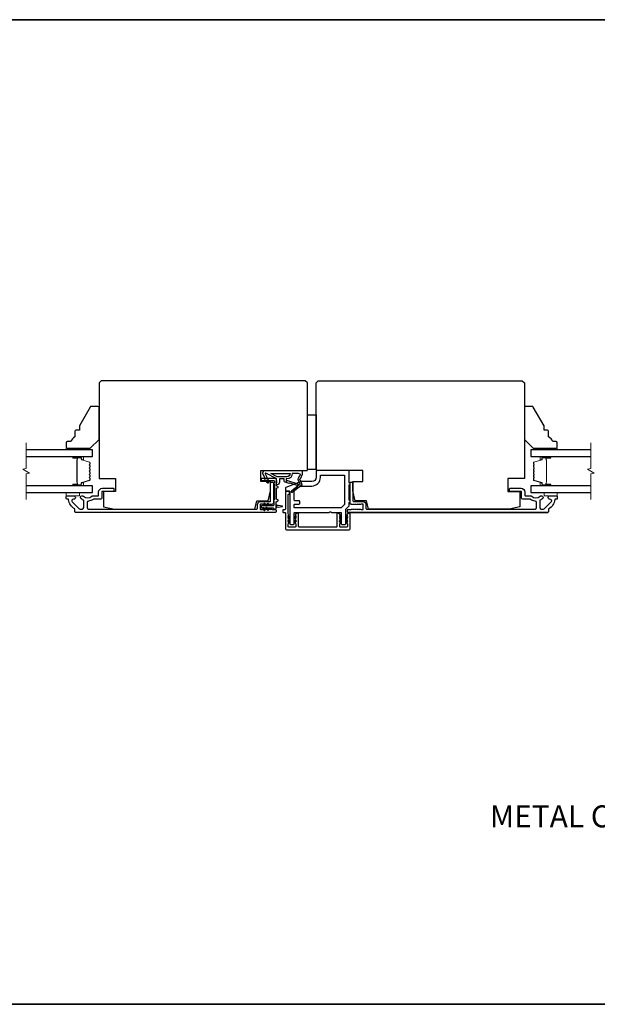
# Model space of a CAD drawing. Extents: x -10636 to 2013, y 1156 to 3623.
# Drawn here: x -7751 to -7487, y 2392 to 2841 of the extents above; entities that cross this region are included whole.
import ezdxf

# ---------------------------------------------------------------- set-up
doc = ezdxf.new("R2010")
doc.units = 0
doc.header["$LTSCALE"] = 250
doc.header["$MEASUREMENT"] = 0
for name, color, linetype, lineweight in [('6', 6, 'CONTINUOUS', 5), ('8', 7, 'CONTINUOUS', 35), ('Break Line (ANSI)', 7, 'CONTINUOUS', 15), ('Butal', 9, 'CONTINUOUS', 15), ('Spacer Bar', 1, 'CONTINUOUS', 9), ('Symbol (ISO)', 7, 'CONTINUOUS', 15), ('Visible (ANSI)', 7, 'CONTINUOUS', 25)]:
    doc.layers.add(name, color=color, linetype=linetype, lineweight=lineweight)
doc.layers.add('Glass', color=6, linetype='CONTINUOUS')
doc.layers.add('MISCELLANEOUS', color=6, linetype='CONTINUOUS')
doc.styles.add('style1', font='arial.ttf')

msp = doc.modelspace()

# ---------------------------------------------------------------- linework, layer by layer
at = {"layer": '6'}
for points in [[(-7720.55963, 2644.95708), (-7720.55963, 2645.70708), (-7729.55963, 2645.70708), (-7729.55963, 2644.95708)], [(-7514.55923, 2645.70708), (-7514.55923, 2644.95708), (-7505.55923, 2644.95708), (-7505.55923, 2645.70708)], [(-7729.55963, 2625.45708), (-7729.55963, 2623.95708), (-7723.55963, 2623.95708), (-7723.55963, 2625.45708)], [(-7511.55923, 2625.45708), (-7511.55923, 2623.95708), (-7505.55923, 2623.95708), (-7505.55923, 2625.45708)]]:
    msp.add_lwpolyline(points, close=True, dxfattribs=at)
at = {"layer": '8', "linetype": 'Continuous'}
msp.add_lwpolyline([(-8104.22035, 2841.02614), (-6637.64972, 2841.02614), (-6637.64972, 2392.19884), (-8104.22035, 2392.19884)], close=True, dxfattribs=at)
at = {"layer": 'Break Line (ANSI)', "flags": 128}
for points in [[(-7747.78685, 2622.28208), (-7747.78685, 2633.93913), (-7746.28685, 2634.34106), (-7749.28684, 2636.07311), (-7747.78685, 2636.47503), (-7747.78685, 2648.13208)], [(-7490.28497, 2622.28208), (-7490.28497, 2633.93913), (-7488.78497, 2634.34106), (-7491.78497, 2636.07311), (-7490.28497, 2636.47503), (-7490.28497, 2648.13208)]]:
    msp.add_lwpolyline(points, dxfattribs=at)
at = {"layer": 'Butal'}
for points in [[(-7726.11911, 2641.85709), (-7721.94064, 2641.85709, -0.414213562), (-7721.69064, 2641.60709), (-7721.69064, 2640.28222), (-7722.30098, 2640.46882, -0.329750547), (-7722.56683, 2640.8281), (-7722.56683, 2640.9471, 0.414213562), (-7723.07683, 2641.4571), (-7726.36911, 2641.4571), (-7726.36911, 2641.60709, -0.414213562)], [(-7508.99974, 2641.85709), (-7513.17821, 2641.85709, 0.414213562), (-7513.42821, 2641.60709), (-7513.42821, 2640.28222), (-7512.81787, 2640.46882, 0.329750547), (-7512.55202, 2640.8281), (-7512.55202, 2640.9471, -0.414213562), (-7512.04202, 2641.4571), (-7508.74974, 2641.4571), (-7508.74974, 2641.60709, 0.414213562)], [(-7726.11911, 2628.55707), (-7721.94064, 2628.55707, 0.414213562), (-7721.69064, 2628.80707), (-7721.69064, 2630.13195), (-7722.30098, 2629.94535, 0.329750547), (-7722.56683, 2629.58607), (-7722.56683, 2629.46707, -0.414213562), (-7723.07683, 2628.95707), (-7726.36911, 2628.95707), (-7726.36911, 2628.80707, 0.414213562)], [(-7508.99974, 2628.55707), (-7513.17821, 2628.55707, -0.414213562), (-7513.42821, 2628.80707), (-7513.42821, 2630.13195), (-7512.81787, 2629.94535, -0.329750547), (-7512.55202, 2629.58607), (-7512.55202, 2629.46707, 0.414213562), (-7512.04202, 2628.95707), (-7508.74974, 2628.95707), (-7508.74974, 2628.80707, -0.414213562)]]:
    msp.add_lwpolyline(points, format="xyb", close=True, dxfattribs=at)
at = {"layer": 'Glass', "color": 1}
for points in [[(-7747.78685, 2641.85708), (-7717.55963, 2641.85708), (-7717.55963, 2644.95708), (-7747.78685, 2644.95708)], [(-7490.28497, 2644.95708), (-7517.55923, 2644.95708), (-7517.55923, 2641.85708), (-7490.28497, 2641.85708)], [(-7747.78685, 2625.45708), (-7717.55963, 2625.45708), (-7717.55963, 2628.55708), (-7747.78685, 2628.55708)], [(-7490.28497, 2628.55708), (-7517.55923, 2628.55708), (-7517.55923, 2625.45708), (-7490.28497, 2625.45708)]]:
    msp.add_lwpolyline(points, dxfattribs=at)
at = {"layer": 'MISCELLANEOUS', "color": 1}
for points in [[(-7638.46607, 2634.33367, 0.719896989), (-7638.74123, 2634.07256), (-7637.01922, 2630.3797), (-7637.92553, 2629.95708), (-7638.43267, 2631.04465), (-7638.88582, 2630.83334), (-7638.87642, 2631.99627), (-7639.82684, 2634.03446, -0.548618787), (-7638.92053, 2635.45708), (-7621.92053, 2635.45708), (-7621.92053, 2633.70708), (-7622.8852, 2631.63834, 1.573839894), (-7622.88433, 2631.27623), (-7622.00887, 2629.16965, -0.339454259), (-7622.103, 2628.81673), (-7626.41687, 2625.49855, -0.414213562), (-7626.69734, 2625.53514), (-7626.75831, 2625.61441, -0.244698443), (-7626.79059, 2625.79626), (-7626.61501, 2626.35544), (-7623.83358, 2628.49488, 1), (-7624.07745, 2628.81193), (-7624.15672, 2628.75096), (-7627.43558, 2629.77846, 0.414213562), (-7627.81156, 2629.5819), (-7629.72005, 2630.17996, -0.327819405), (-7630.07053, 2630.65708), (-7630.07053, 2631.65708), (-7632.32053, 2631.65708), (-7632.32053, 2630.25565, -0.400551771), (-7633.55963, 2628.95708), (-7633.47053, 2630.65708), (-7633.58554, 2631.59376, 0.244698443), (-7633.74247, 2631.82208)], [(-7628.91691, 2632.65708), (-7633.39582, 2632.65708), (-7636.21691, 2634.15708), (-7627.41691, 2634.15708, -0.414213562)], [(-7628.82053, 2630.77856, -0.506228929), (-7628.56073, 2630.96941), (-7623.90295, 2629.5098), (-7623.32796, 2628.88379), (-7622.85238, 2629.2496, 0.876976463), (-7623.05107, 2629.59282), (-7623.6185, 2630.95819, -0.210582811), (-7623.59624, 2632.00648), (-7622.91906, 2633.4587, 1.044613628), (-7622.76613, 2633.8279), (-7623.67053, 2634.15708), (-7626.41691, 2634.15708, -0.414213562), (-7628.91691, 2631.65708), (-7629.22053, 2631.65708), (-7629.22053, 2630.77856, 1)]]:
    msp.add_lwpolyline(points, format="xyb", close=True, dxfattribs=at)
at = {"layer": 'Spacer Bar'}
for points in [[(-7722.44681, 2629.94768, 0.329750547), (-7722.57263, 2629.77765), (-7722.57263, 2629.26188, -0.414213562), (-7722.87743, 2628.95708), (-7726.36913, 2628.95708, -1), (-7726.36913, 2629.33808), (-7724.63663, 2629.33808, 0.414213562), (-7724.50963, 2629.46508), (-7724.56043, 2629.46508), (-7724.56043, 2629.96508), (-7724.65463, 2630.2217), (-7724.65463, 2640.19027), (-7724.56043, 2640.44908), (-7724.56043, 2640.94908), (-7724.50963, 2640.94908, 0.414213562), (-7724.63663, 2641.07608), (-7726.36913, 2641.07608, -1), (-7726.36913, 2641.45708), (-7722.87743, 2641.45708, -0.414213562), (-7722.57263, 2641.15228), (-7722.57263, 2640.63652, 0.329750547), (-7722.44681, 2640.46648), (-7718.90075, 2639.38234, -0.329750547), (-7718.68563, 2639.09163), (-7718.68563, 2638.50451, -0.171831427), (-7718.71393, 2638.42459), (-7718.91132, 2638.18082, 0.354118573), (-7718.91132, 2638.02098), (-7718.71393, 2637.77721, -0.171831427), (-7718.68563, 2637.69729), (-7718.68563, 2637.05769, -0.171831427), (-7718.71393, 2636.97777), (-7718.91132, 2636.73401, 0.354118573), (-7718.91132, 2636.57416), (-7718.71393, 2636.3304, -0.171831427), (-7718.68563, 2636.25047), (-7718.68563, 2635.61069, -0.171831427), (-7718.71393, 2635.53077), (-7718.91132, 2635.28701, 0.354118573), (-7718.91132, 2635.12716), (-7718.71393, 2634.8834, -0.171831427), (-7718.68563, 2634.80347), (-7718.68563, 2634.16369, -0.171831427), (-7718.71393, 2634.08377), (-7718.91132, 2633.84001, 0.354118573), (-7718.91132, 2633.68016), (-7718.71393, 2633.4364, -0.171831427), (-7718.68563, 2633.35647), (-7718.68563, 2632.71688, -0.171831427), (-7718.71393, 2632.63696), (-7718.91132, 2632.39319, 0.354118573), (-7718.91132, 2632.23335), (-7718.71393, 2631.98958, -0.171831427), (-7718.68563, 2631.90966), (-7718.68563, 2631.32254, -0.329750547), (-7718.90075, 2631.03182)], [(-7718.79993, 2636.25047), (-7718.79993, 2635.61069, -0.171831427), (-7718.80276, 2635.6027), (-7719.00015, 2635.35894, 0.354118573), (-7719.00015, 2635.05523), (-7718.80276, 2634.81147, -0.171831427), (-7718.79993, 2634.80347), (-7718.79993, 2634.16369, -0.171831427), (-7718.80276, 2634.1557), (-7719.00015, 2633.91194, 0.354118573), (-7719.00015, 2633.60823), (-7718.80276, 2633.36447, -0.171831427), (-7718.79993, 2633.35647), (-7718.79993, 2632.71688, -0.171831427), (-7718.80276, 2632.70889), (-7719.00015, 2632.46512, 0.354118573), (-7719.00015, 2632.16141), (-7718.80276, 2631.91765, -0.171831427), (-7718.79993, 2631.90966), (-7718.79993, 2631.32254, -0.329750547), (-7718.93416, 2631.14113), (-7722.48023, 2630.05699, 0.329750547), (-7722.68693, 2629.77765), (-7722.68693, 2629.26188, -0.414213562), (-7722.87743, 2629.07138), (-7726.36913, 2629.07138, -1), (-7726.36913, 2629.22378), (-7724.63663, 2629.22378, 0.414213562), (-7724.39533, 2629.46508), (-7724.39533, 2629.77765), (-7724.50963, 2629.77765), (-7724.50963, 2629.97411), (-7724.60383, 2630.23072), (-7724.60383, 2640.18131), (-7724.50963, 2640.44013), (-7724.50963, 2640.63652), (-7724.39533, 2640.63652), (-7724.39533, 2640.94908, 0.414213562), (-7724.63663, 2641.19038), (-7726.36913, 2641.19038, -1), (-7726.36913, 2641.34278), (-7722.87743, 2641.34278, -0.414213562), (-7722.68693, 2641.15228), (-7722.68693, 2640.63652, 0.329750547), (-7722.48023, 2640.35718), (-7718.93416, 2639.27304, -0.329750547), (-7718.79993, 2639.09163), (-7718.79993, 2638.50451, -0.171831427), (-7718.80276, 2638.49652), (-7719.00015, 2638.25275, 0.354118573), (-7719.00015, 2637.94904), (-7718.80276, 2637.70528, -0.171831427), (-7718.79993, 2637.69729), (-7718.79993, 2637.05769, -0.171831427), (-7718.80276, 2637.0497), (-7719.00015, 2636.80594, 0.354118573), (-7719.00015, 2636.50223), (-7718.80276, 2636.25847, -0.171831427)], [(-7516.40492, 2636.3304, 0.171831427), (-7516.43323, 2636.25047), (-7516.43323, 2635.61069, 0.171831427), (-7516.40492, 2635.53077), (-7516.20753, 2635.28701, -0.354118573), (-7516.20753, 2635.12716), (-7516.40492, 2634.8834, 0.171831427), (-7516.43323, 2634.80347), (-7516.43323, 2634.16369, 0.171831427), (-7516.40492, 2634.08377), (-7516.20753, 2633.84001, -0.354118573), (-7516.20753, 2633.68016), (-7516.40492, 2633.4364, 0.171831427), (-7516.43323, 2633.35647), (-7516.43323, 2632.71688, 0.171831427), (-7516.40492, 2632.63696), (-7516.20753, 2632.39319, -0.354118573), (-7516.20753, 2632.23335), (-7516.40492, 2631.98958, 0.171831427), (-7516.43323, 2631.90966), (-7516.43323, 2631.32254, 0.329750547), (-7516.21811, 2631.03182), (-7512.67204, 2629.94768, -0.329750547), (-7512.54623, 2629.77765), (-7512.54623, 2629.26188, 0.414213562), (-7512.24143, 2628.95708), (-7508.74973, 2628.95708, 1), (-7508.74973, 2629.33808), (-7510.48223, 2629.33808, -0.414213562), (-7510.60923, 2629.46508), (-7510.55843, 2629.46508), (-7510.55843, 2629.96508), (-7510.46423, 2630.2217), (-7510.46423, 2640.19027), (-7510.55843, 2640.44908), (-7510.55843, 2640.94908), (-7510.60923, 2640.94908, -0.414213562), (-7510.48223, 2641.07608), (-7508.74973, 2641.07608, 1), (-7508.74973, 2641.45708), (-7512.24143, 2641.45708, 0.414213562), (-7512.54623, 2641.15228), (-7512.54623, 2640.63652, -0.329750547), (-7512.67204, 2640.46648), (-7516.21811, 2639.38234, 0.329750547), (-7516.43323, 2639.09163), (-7516.43323, 2638.50451, 0.171831427), (-7516.40492, 2638.42459), (-7516.20753, 2638.18082, -0.354118573), (-7516.20753, 2638.02098), (-7516.40492, 2637.77721, 0.171831427), (-7516.43323, 2637.69729), (-7516.43323, 2637.05769, 0.171831427), (-7516.40492, 2636.97777), (-7516.20753, 2636.73401, -0.354118573), (-7516.20753, 2636.57416)], [(-7512.43193, 2629.26188, 0.414213562), (-7512.24143, 2629.07138), (-7508.74973, 2629.07138, 1), (-7508.74973, 2629.22378), (-7510.48223, 2629.22378, -0.414213562), (-7510.72353, 2629.46508), (-7510.72353, 2629.77765), (-7510.60923, 2629.77765), (-7510.60923, 2629.97411), (-7510.51503, 2630.23072), (-7510.51503, 2640.18131), (-7510.60923, 2640.44013), (-7510.60923, 2640.63652), (-7510.72353, 2640.63652), (-7510.72353, 2640.94908, -0.414213562), (-7510.48223, 2641.19038), (-7508.74973, 2641.19038, 1), (-7508.74973, 2641.34278), (-7512.24143, 2641.34278, 0.414213562), (-7512.43193, 2641.15228), (-7512.43193, 2640.63652, -0.329750547), (-7512.63862, 2640.35718), (-7516.18469, 2639.27304, 0.329750547), (-7516.31893, 2639.09163), (-7516.31893, 2638.50451, 0.171831427), (-7516.3161, 2638.49652), (-7516.1187, 2638.25275, -0.354118573), (-7516.1187, 2637.94904), (-7516.3161, 2637.70528, 0.171831427), (-7516.31893, 2637.69729), (-7516.31893, 2637.05769, 0.171831427), (-7516.3161, 2637.0497), (-7516.1187, 2636.80594, -0.354118573), (-7516.1187, 2636.50223), (-7516.3161, 2636.25847, 0.171831427), (-7516.31893, 2636.25047), (-7516.31893, 2635.61069, 0.171831427), (-7516.3161, 2635.6027), (-7516.1187, 2635.35894, -0.354118573), (-7516.1187, 2635.05523), (-7516.3161, 2634.81147, 0.171831427), (-7516.31893, 2634.80347), (-7516.31893, 2634.16369, 0.171831427), (-7516.3161, 2634.1557), (-7516.1187, 2633.91194, -0.354118573), (-7516.1187, 2633.60823), (-7516.3161, 2633.36447, 0.171831427), (-7516.31893, 2633.35647), (-7516.31893, 2632.71688, 0.171831427), (-7516.3161, 2632.70889), (-7516.1187, 2632.46512, -0.354118573), (-7516.1187, 2632.16141), (-7516.3161, 2631.91765, 0.171831427), (-7516.31893, 2631.90966), (-7516.31893, 2631.32254, 0.329750547), (-7516.18469, 2631.14113), (-7512.63862, 2630.05699, -0.329750547), (-7512.43193, 2629.77765)]]:
    msp.add_lwpolyline(points, format="xyb", close=True, dxfattribs=at)
at = {"layer": 'Visible (ANSI)'}
for points in [[(-7707.55963, 2617.95708), (-7643.49461, 2617.95708), (-7642.55963, 2621.70708), (-7637.4316, 2621.70708), (-7636.30963, 2626.20708), (-7636.30963, 2630.45708), (-7640.80963, 2630.45708), (-7640.80963, 2635.45708), (-7620.05963, 2635.45708, 0.414213562), (-7619.55963, 2635.95708), (-7619.55963, 2675.45708), (-7620.55963, 2676.45708), (-7713.55963, 2676.45708), (-7714.55963, 2675.45708), (-7714.55963, 2631.95708), (-7707.05963, 2631.95708), (-7707.05963, 2625.95708), (-7712.55963, 2625.95708), (-7712.55963, 2618.95708)], [(-7615.55963, 2635.95708), (-7615.55963, 2675.45708), (-7614.55963, 2676.45708), (-7521.55963, 2676.45708), (-7520.55963, 2675.45708), (-7520.55963, 2631.95708), (-7528.05963, 2631.95708), (-7528.05963, 2625.95708), (-7522.55963, 2625.95708), (-7522.55963, 2618.95708), (-7527.55963, 2617.95708), (-7591.62465, 2617.95708), (-7592.55963, 2621.70708), (-7597.68765, 2621.70708), (-7598.80963, 2626.20708), (-7598.80963, 2630.45708), (-7594.30963, 2630.45708), (-7594.30963, 2635.45708), (-7615.05963, 2635.45708, -0.414213562)], [(-7725.55963, 2653.43115), (-7725.55963, 2650.93115, 0.153056814), (-7727.55963, 2648.70708), (-7729.05963, 2648.70708, 0.414213562), (-7729.55963, 2648.20708), (-7729.55963, 2646.20708, 0.414213562), (-7729.05963, 2645.70708), (-7718.55963, 2645.70708), (-7714.55963, 2649.70708), (-7714.55963, 2664.20708, 0.414213562), (-7715.05963, 2664.70708), (-7718.20416, 2664.70708, 0.267949192), (-7718.63718, 2664.45708), (-7723.55963, 2655.93115), (-7723.55963, 2653.93115), (-7725.05963, 2653.93115, 0.414213562)], [(-7507.55923, 2648.70708, 0.153056814), (-7509.55923, 2650.93115), (-7509.55923, 2653.43115, 0.414213562), (-7510.05923, 2653.93115), (-7511.55923, 2653.93115), (-7511.55923, 2655.93115), (-7516.48168, 2664.45708, 0.267949192), (-7516.91469, 2664.70708), (-7520.05923, 2664.70708, 0.414213562), (-7520.55923, 2664.20708), (-7520.55923, 2649.70708), (-7516.55923, 2645.70708), (-7506.05923, 2645.70708, 0.414213562), (-7505.55923, 2646.20708), (-7505.55923, 2648.20708, 0.414213562), (-7506.05923, 2648.70708)]]:
    msp.add_lwpolyline(points, format="xyb", close=True, dxfattribs=at)
msp.add_lwpolyline([(-7615.55963, 2660.95708), (-7615.55963, 2635.95708), (-7619.55963, 2635.95708), (-7619.55963, 2660.95708)], close=True, dxfattribs=at)
at = {"layer": 'Visible (ANSI)', "color": 6}
for points in [[(-7608.50061, 2616.45708), (-7604.30963, 2616.45708, -0.414213562), (-7604.05963, 2616.20708), (-7604.05963, 2611.20708, 0.414213562), (-7603.80963, 2610.95708), (-7602.30963, 2610.95708, 0.414213562), (-7602.05963, 2611.20708), (-7602.05963, 2617.67155, -0.198912367), (-7601.9864, 2617.84832), (-7600.63285, 2619.20188, 0.198912367), (-7600.55963, 2619.37865), (-7600.55963, 2620.95708, 1), (-7600.55963, 2621.95708), (-7600.55963, 2628.95708, 1), (-7600.55963, 2629.95708), (-7600.55963, 2635.20708, 0.414213562), (-7600.80963, 2635.45708), (-7615.05963, 2635.45708, 0.414213562), (-7615.55963, 2634.95708), (-7615.55963, 2632.45708, -0.414213562), (-7617.55963, 2630.45708), (-7622.55963, 2630.45708, 0.096289048), (-7622.74693, 2630.42067), (-7629.40328, 2627.73133, 0.305730681), (-7629.55963, 2627.49954), (-7629.55963, 2626.45708, 0.414213562), (-7629.30963, 2626.20708), (-7627.80963, 2626.20708, -0.414213562), (-7627.55963, 2625.95708), (-7627.55963, 2611.20708, 0.414213562), (-7627.30963, 2610.95708), (-7625.80963, 2610.95708, 0.414213562), (-7625.55963, 2611.20708), (-7625.55963, 2616.20708, -0.414213562), (-7625.30963, 2616.45708), (-7609.61864, 2616.45708, 0.213421765), (-7609.4323, 2616.54041, -0.447213596), (-7608.68695, 2616.54041, 0.213421765)], [(-7613.30963, 2633.45708), (-7602.80963, 2633.45708, -0.414213562), (-7602.55963, 2633.20708), (-7602.55963, 2620.20708, -0.198912367), (-7602.63285, 2620.0303), (-7604.13285, 2618.5303, -0.198912367), (-7604.30963, 2618.45708), (-7625.30963, 2618.45708, -0.414213562), (-7625.55963, 2618.70708), (-7625.55963, 2619.95708, -0.414213562), (-7625.30963, 2620.20708), (-7623.30963, 2620.20708, 0.414213562), (-7623.05963, 2620.45708), (-7623.05963, 2621.45708, 0.414213562), (-7623.30963, 2621.70708), (-7625.30963, 2621.70708, -0.414213562), (-7625.55963, 2621.95708), (-7625.55963, 2626.95857, -0.305730681), (-7625.40328, 2627.19037), (-7622.31311, 2628.43888, -0.096289048), (-7622.21946, 2628.45708), (-7617.55963, 2628.45708, 0.414213562), (-7613.55963, 2632.45708), (-7613.55963, 2633.20708, -0.414213562)], [(-7628.35302, 2614.10562), (-7627.56963, 2613.55708), (-7627.56963, 2614.16747), (-7628.06623, 2614.51519, 1)], [(-7628.35302, 2612.25562), (-7627.56963, 2611.70708), (-7627.56963, 2612.31747), (-7628.06623, 2612.66519, 1)], [(-7604.85302, 2614.10562), (-7604.06963, 2613.55708), (-7604.06963, 2614.16747), (-7604.56623, 2614.51519, 1)], [(-7604.85302, 2612.25562, -1), (-7604.56623, 2612.66519), (-7604.06963, 2612.31747), (-7604.06963, 2611.70708)], [(-7601.55302, 2614.51519, -1), (-7601.26623, 2614.10562), (-7602.04963, 2613.55708), (-7602.04963, 2614.16747)]]:
    msp.add_lwpolyline(points, format="xyb", close=True, dxfattribs=at)
at = {"layer": 'Visible (ANSI)', "color": 3}
for points in [[(-7641.05963, 2619.95708), (-7641.05963, 2617.95708, 0.414213562), (-7640.80963, 2617.70708), (-7640.05963, 2617.70708), (-7639.85129, 2617.89342, -0.381966001), (-7639.51796, 2617.89342), (-7639.30963, 2617.70708), (-7639.10129, 2617.89342, -0.381966011), (-7638.76796, 2617.89342), (-7638.55963, 2617.70708), (-7638.35129, 2617.89342, -0.381966011), (-7638.01796, 2617.89342), (-7637.80963, 2617.70708), (-7637.60129, 2617.89342, -0.381966011), (-7637.26796, 2617.89342), (-7637.05963, 2617.70708), (-7636.85129, 2617.89342, -0.381966011), (-7636.51796, 2617.89342), (-7636.30963, 2617.70708), (-7636.10129, 2617.89342, -0.381964437), (-7635.76796, 2617.89342), (-7635.55962, 2617.70708), (-7634.05963, 2617.70708, -0.414213562), (-7633.80963, 2617.45708), (-7633.80963, 2616.70708, -0.414213562), (-7634.05963, 2616.45708), (-7725.30963, 2616.45708, -0.414213562), (-7725.55963, 2616.70708), (-7725.55963, 2617.8144, 0.26172841), (-7725.67963, 2618.02794, -0.221527031), (-7728.49052, 2622.24492, 0.370385675), (-7728.73764, 2622.45709), (-7729.30963, 2622.45709, -0.414213562), (-7729.55963, 2622.70709), (-7729.55963, 2623.70708, -0.414213562), (-7729.30963, 2623.95708), (-7726.11963, 2623.95708, -1.053781067), (-7726.19802, 2622.46119, 0.706730796), (-7726.80675, 2621.18497), (-7723.76925, 2618.14747, 0.198912367), (-7723.30963, 2617.95708), (-7722.20963, 2617.95708, 0.414213562), (-7721.55963, 2618.60708), (-7721.55963, 2621.79862, 0.291941851), (-7721.70436, 2622.02538, -0.044655947), (-7722.39899, 2622.42666, 0.110196397), (-7722.49954, 2622.46842, -0.916531944), (-7722.36963, 2623.95708), (-7722.22618, 2623.95708, -0.170750438), (-7721.68778, 2623.76769, 0.357382526), (-7717.88509, 2623.8057, -0.175898212), (-7717.46811, 2623.95708), (-7715.05963, 2623.95708, 0.414213562), (-7714.80963, 2624.20708), (-7714.80963, 2625.70708, -0.414213562), (-7713.05963, 2627.45708), (-7708.05963, 2627.45708, -0.414213562), (-7707.80963, 2627.20708), (-7707.80963, 2626.20708, -0.414213562), (-7708.05963, 2625.95708), (-7713.05963, 2625.95708, 0.414213562), (-7713.30963, 2625.70708), (-7713.30963, 2622.95708, -0.414213562), (-7713.80963, 2622.45708), (-7716.9754, 2622.45708, 0.146731135), (-7717.33312, 2622.34979, -0.126929955), (-7719.46012, 2621.62063, 0.391621113), (-7720.05963, 2620.9726), (-7720.05963, 2618.60708, 0.414213562), (-7719.40963, 2617.95708), (-7642.55963, 2617.95708, 0.414213562), (-7642.30963, 2618.20708), (-7642.30963, 2619.95708, -0.414213562), (-7640.80963, 2621.45708), (-7636.55963, 2621.45708, 0.414213562), (-7636.30963, 2621.70708), (-7636.30963, 2629.95708, -0.414213562), (-7636.05963, 2630.20708), (-7635.30963, 2630.20708, -0.414213562), (-7635.05963, 2629.95708), (-7635.05963, 2620.45708, -0.414213562), (-7635.30963, 2620.20708), (-7635.55962, 2620.20708), (-7635.76796, 2620.02074, -0.381966001), (-7636.10129, 2620.02075), (-7636.30962, 2620.20708), (-7636.51796, 2620.02074, -0.381966001), (-7636.85129, 2620.02075), (-7637.05962, 2620.20708), (-7637.26796, 2620.02074, -0.381966001), (-7637.60129, 2620.02075), (-7637.80962, 2620.20708), (-7638.01796, 2620.02075, -0.381964437), (-7638.35129, 2620.02075), (-7638.55962, 2620.20708), (-7638.76796, 2620.02074, -0.381964437), (-7639.10129, 2620.02075), (-7639.30963, 2620.20708), (-7639.51796, 2620.02075, -0.381966011), (-7639.85129, 2620.02075), (-7640.05963, 2620.20708), (-7640.80963, 2620.20708, 0.414213562)], [(-7600.05963, 2620.45708), (-7600.05963, 2629.95708, -0.414213562), (-7599.80963, 2630.20708), (-7599.05963, 2630.20708, -0.414213562), (-7598.80963, 2629.95708), (-7598.80963, 2621.70708, 0.414213562), (-7598.55963, 2621.45708), (-7594.30963, 2621.45708, -0.414213562), (-7592.80963, 2619.95708), (-7592.80963, 2618.20708, 0.414213562), (-7592.55963, 2617.95708), (-7515.70962, 2617.95708, 0.414213562), (-7515.05962, 2618.60708), (-7515.05962, 2620.9726, 0.391621113), (-7515.65913, 2621.62063, -0.126929955), (-7517.78614, 2622.34979, 0.146731135), (-7518.14385, 2622.45708), (-7521.30963, 2622.45708, -0.414213562), (-7521.80963, 2622.95708), (-7521.80963, 2625.70708, 0.414213562), (-7522.05963, 2625.95708), (-7527.05963, 2625.95708, -0.414213562), (-7527.30963, 2626.20708), (-7527.30963, 2627.20708, -0.414213562), (-7527.05963, 2627.45708), (-7522.05963, 2627.45708, -0.414213562), (-7520.30963, 2625.70708), (-7520.30963, 2624.20708, 0.414213562), (-7520.05963, 2623.95708), (-7517.65115, 2623.95708, -0.175898212), (-7517.23416, 2623.8057, 0.357382526), (-7513.43148, 2623.76769, -0.170750438), (-7512.89307, 2623.95708), (-7512.74963, 2623.95708, -0.916531944), (-7512.61971, 2622.46842, 0.110196397), (-7512.72026, 2622.42666, -0.044655947), (-7513.41489, 2622.02538, 0.291941851), (-7513.55963, 2621.79862), (-7513.55963, 2618.60708, 0.414213562), (-7512.90963, 2617.95708), (-7511.80963, 2617.95708, 0.198912367), (-7511.35001, 2618.14747), (-7508.3125, 2621.18497, 0.706730796), (-7508.92123, 2622.46119, -1.053781067), (-7508.99963, 2623.95708), (-7505.80963, 2623.95708, -0.414213562), (-7505.55963, 2623.70708), (-7505.55963, 2622.70709, -0.414213562), (-7505.80963, 2622.45709), (-7506.38161, 2622.45709, 0.370385675), (-7506.62873, 2622.24492, -0.221527031), (-7509.43963, 2618.02794, 0.26172841), (-7509.55963, 2617.8144), (-7509.55963, 2616.70708, -0.414213562), (-7509.80963, 2616.45708), (-7601.05963, 2616.45708, -0.414213562), (-7601.30963, 2616.70708), (-7601.30963, 2617.45708, -0.414213562), (-7601.05963, 2617.70708), (-7599.55963, 2617.70708), (-7599.35129, 2617.89342, -0.381964437), (-7599.01796, 2617.89342), (-7598.80963, 2617.70708), (-7598.60129, 2617.89342, -0.381966011), (-7598.26796, 2617.89342), (-7598.05963, 2617.70708), (-7597.85129, 2617.89342, -0.381966011), (-7597.51796, 2617.89342), (-7597.30963, 2617.70708), (-7597.10129, 2617.89342, -0.381966011), (-7596.76796, 2617.89342), (-7596.55963, 2617.70708), (-7596.35129, 2617.89342, -0.381966011), (-7596.01796, 2617.89342), (-7595.80963, 2617.70708), (-7595.6013, 2617.89342, -0.381966001), (-7595.26796, 2617.89342), (-7595.05963, 2617.70708), (-7594.30963, 2617.70708, 0.414213562), (-7594.05963, 2617.95708), (-7594.05963, 2619.95708, 0.414213562), (-7594.30963, 2620.20708), (-7595.05963, 2620.20708), (-7595.26796, 2620.02075, -0.381966011), (-7595.60129, 2620.02075), (-7595.80963, 2620.20708), (-7596.01796, 2620.02075, -0.381964437), (-7596.35129, 2620.02074), (-7596.55963, 2620.20708), (-7596.76796, 2620.02075, -0.381964437), (-7597.10129, 2620.02075), (-7597.30963, 2620.20708), (-7597.51796, 2620.02075, -0.381966001), (-7597.85129, 2620.02074), (-7598.05963, 2620.20708), (-7598.26796, 2620.02075, -0.381966001), (-7598.60129, 2620.02074), (-7598.80963, 2620.20708), (-7599.01796, 2620.02075, -0.381966001), (-7599.35129, 2620.02074), (-7599.55963, 2620.20708), (-7599.80963, 2620.20708, -0.414213562)], [(-7624.97629, 2615.12133), (-7624.80963, 2614.97226), (-7624.99597, 2614.76393, 0.381966011), (-7624.99597, 2614.4306), (-7624.80963, 2614.22226), (-7624.99597, 2614.01393, 0.381966011), (-7624.99597, 2613.6806), (-7624.80963, 2613.47226), (-7624.99597, 2613.26393, 0.381966011), (-7624.99597, 2612.9306), (-7624.80963, 2612.72226), (-7624.99597, 2612.51393, 0.381966011), (-7624.99597, 2612.1806), (-7624.80963, 2611.97226), (-7624.99596, 2611.76393, 0.381966011), (-7624.99597, 2611.4306), (-7624.80963, 2611.22226), (-7624.80963, 2609.95708, -0.414213562), (-7625.05963, 2609.70708), (-7628.05963, 2609.70708, -0.414213562), (-7628.30963, 2609.95708), (-7628.30963, 2611.22226), (-7628.12329, 2611.4306, 0.381966011), (-7628.12329, 2611.76393), (-7628.30963, 2611.97226), (-7628.12329, 2612.1806, 0.381964437), (-7628.12329, 2612.51393), (-7628.30963, 2612.72226), (-7628.12329, 2612.93059, 0.381966011), (-7628.12329, 2613.26393), (-7628.30963, 2613.47226), (-7628.12329, 2613.68059, 0.381966011), (-7628.12329, 2614.01393), (-7628.30963, 2614.22226), (-7628.12329, 2614.43059, 0.381966011), (-7628.12329, 2614.76393), (-7628.30963, 2614.97226), (-7628.12333, 2615.13889, 0.414162444), (-7628.10363, 2615.49186), (-7628.30963, 2615.72226), (-7628.30963, 2624.45708, -0.414213562), (-7628.05963, 2624.70708), (-7627.90963, 2624.70708, 0.414213562), (-7627.65963, 2624.95708), (-7627.65963, 2625.70708, 0.414213562), (-7627.90963, 2625.95708), (-7629.30963, 2625.95708, 0.414213562), (-7629.55963, 2625.70708), (-7629.55963, 2617.90708, -0.414213562), (-7629.80963, 2617.65708), (-7630.55963, 2617.65708, 0.414213562), (-7630.80963, 2617.40708), (-7630.80963, 2616.70708, 0.414213562), (-7630.55963, 2616.45708), (-7629.80963, 2616.45708, -0.414213562), (-7629.55963, 2616.20708), (-7629.55963, 2608.95708, 0.414213562), (-7629.05963, 2608.45708), (-7600.55963, 2608.45708, 0.414213562), (-7600.05963, 2608.95708), (-7600.05963, 2615.95708, 0.594937482), (-7600.44579, 2616.16675), (-7601.44579, 2615.51734, 0.494174784), (-7601.47629, 2615.12133), (-7601.30963, 2614.97226), (-7601.49597, 2614.76393, 0.381966011), (-7601.49597, 2614.4306), (-7601.30963, 2614.22226), (-7601.49597, 2614.01393, 0.381966011), (-7601.49597, 2613.6806), (-7601.30963, 2613.47226), (-7601.49597, 2613.26393, 0.381966011), (-7601.49597, 2612.9306), (-7601.30963, 2612.72226), (-7601.49597, 2612.51393, 0.381966011), (-7601.49597, 2612.1806), (-7601.30963, 2611.97226), (-7601.49596, 2611.76393, 0.381966011), (-7601.49597, 2611.4306), (-7601.30963, 2611.22226), (-7601.30963, 2609.95708, -0.414213562), (-7601.55963, 2609.70708), (-7604.55963, 2609.70708, -0.414213562), (-7604.80963, 2609.95708), (-7604.80963, 2611.22226), (-7604.62329, 2611.43059, 0.381966011), (-7604.62329, 2611.76393), (-7604.80963, 2611.97226), (-7604.62329, 2612.18059, 0.381964437), (-7604.62329, 2612.51392), (-7604.80963, 2612.72226), (-7604.62329, 2612.93059, 0.381964437), (-7604.62329, 2613.26393), (-7604.80963, 2613.47226), (-7604.62329, 2613.68059, 0.381966011), (-7604.62329, 2614.01393), (-7604.80963, 2614.22226), (-7604.62329, 2614.43059, 0.381966011), (-7604.62329, 2614.76393), (-7604.80963, 2614.97226), (-7604.64296, 2615.12133, 0.494176493), (-7604.67347, 2615.51734), (-7605.67347, 2616.16675, 0.594937482), (-7606.05963, 2615.95708), (-7606.05963, 2609.95708, -0.414213562), (-7606.30963, 2609.70708), (-7623.30963, 2609.70708, -0.414213562), (-7623.55963, 2609.95708), (-7623.55963, 2615.95708, 0.594937482), (-7623.94579, 2616.16675), (-7624.94579, 2615.51734, 0.494174784)]]:
    msp.add_lwpolyline(points, format="xyb", close=True, dxfattribs=at)
at = {"layer": 'Visible (ANSI)', "color": 1}
for points in [[(-7634.94415, 2621.77582), (-7634.85963, 2621.73641), (-7634.85963, 2619.70708, -0.414213562), (-7635.10963, 2619.45708), (-7640.30963, 2619.45708, 0.414213562), (-7640.55963, 2619.20708), (-7640.55963, 2618.70708, 0.414213562), (-7640.30963, 2618.45708), (-7635.10963, 2618.45708, -0.414213562), (-7634.85963, 2618.20708, 0.414213562), (-7634.60963, 2617.95708), (-7634.10963, 2617.95708, 0.414213562), (-7633.85963, 2618.20708), (-7633.85963, 2621.30819), (-7632.95397, 2621.73051, 0.637070261), (-7632.95397, 2622.18366), (-7633.55963, 2622.46608), (-7633.55963, 2627.44809), (-7632.95397, 2627.73051, 0.637070261), (-7632.95397, 2628.18366), (-7633.55963, 2628.46608), (-7633.55963, 2630.95708, 0.414213562), (-7634.55963, 2631.95708), (-7640.30963, 2631.95708, 0.414213562), (-7640.55963, 2631.70708), (-7640.55963, 2631.20708, 0.414213562), (-7640.30963, 2630.95708), (-7634.80963, 2630.95708, -0.414213562), (-7634.55963, 2630.70708), (-7634.55963, 2629.81765), (-7634.94415, 2629.63835, 0.637070261), (-7634.94415, 2629.27582), (-7634.55963, 2629.09652), (-7634.55963, 2622.31765), (-7634.94415, 2622.13835, 0.637070261)], [(-7637.28008, 2630.22048), (-7637.78885, 2630.94708), (-7638.39924, 2630.94708), (-7637.68965, 2629.93369, 1)], [(-7638.94046, 2620.19369), (-7639.44924, 2619.46708), (-7640.05963, 2619.46708), (-7639.35004, 2620.48048, -1)], [(-7638.94046, 2617.72048), (-7639.44924, 2618.44708), (-7640.05963, 2618.44708), (-7639.35004, 2617.43369, 1)], [(-7637.73965, 2620.48048), (-7638.44924, 2619.46708), (-7637.83885, 2619.46708), (-7637.33008, 2620.19369, 1)], [(-7637.33008, 2617.72048), (-7637.83885, 2618.44708), (-7638.44924, 2618.44708), (-7637.73965, 2617.43369, 1)], [(-7633.40786, 2619.65214), (-7633.63564, 2619.68416, -0.346007864), (-7633.84963, 2619.90708), (-7633.84963, 2618.50708, -0.346007864), (-7633.63564, 2618.73001), (-7633.40786, 2618.76203, -0.387927591), (-7632.87361, 2618.83711), (-7630.94571, 2619.10806, 0.869286738), (-7630.94571, 2619.30611), (-7632.87361, 2619.57706, -0.387927591)]]:
    msp.add_lwpolyline(points, format="xyb", close=True, dxfattribs=at)
at = {"layer": 'Visible (ANSI)', "color": 6}
for points in [[(-7625.05302, 2614.51519, -1.000000007), (-7624.76623, 2614.10562), (-7625.54963, 2613.55708), (-7625.54963, 2614.16747), (-7625.05302, 2614.51519)], [(-7625.05302, 2612.66519, -1.000000007), (-7624.76623, 2612.25562), (-7625.54963, 2611.70708), (-7625.54963, 2612.31747), (-7625.05302, 2612.66519)], [(-7601.55302, 2612.66519, -0.999999993), (-7601.26623, 2612.25562), (-7602.04963, 2611.70708), (-7602.04963, 2612.31747), (-7601.55302, 2612.66519)]]:
    msp.add_lwpolyline(points, format="xyb", dxfattribs=at)
at = {"layer": 'Visible (ANSI)'}
msp.add_lwpolyline([(-7601.05963, 2616.45708), (-7509.80963, 2616.45708)], dxfattribs=at)

# ---------------------------------------------------------------- texts
at = {"layer": 'Symbol (ISO)', "insert": (-7540.98533, 2422.86994), "char_height": 9.99998, "width": 349.7971282, "attachment_point": 7, "style": 'style1'}
msp.add_mtext('\\A1;{\\W1.536345; }METAL CLAD FRENCH TERRACE DOOR TRANSOM\\P{\\W8.75228;    }FOUR WIDE\\P{\\W8.0376;   }  4 5/16" (110mm) STILES\\P{\\W8.6946;   }6 9/16" (166 mm) JAMB', dxfattribs=at)

doc.saveas('drawing.dxf')
